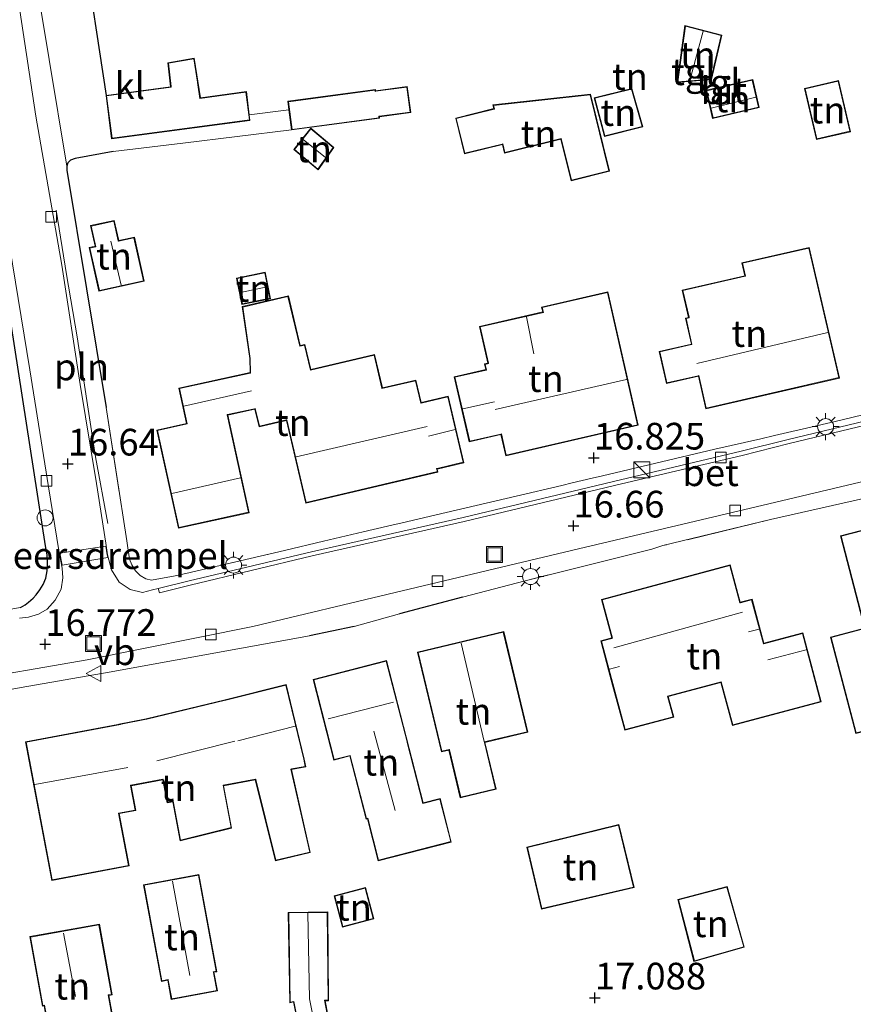
# Model space of a CAD drawing. Units: metres. Extents: x 209997 to 210712, y 387498 to 389771.
# Drawn here: x 210266 to 210344, y 387759 to 387851 of the extents above; entities that cross this region are included whole.
import ezdxf
from ezdxf.enums import TextEntityAlignment as Align

# ---------------------------------------------------------------- set-up
doc = ezdxf.new("R2010")
doc.units = ezdxf.units.M
doc.linetypes.add('IE-TERREINAFSCHEIDING', pattern=[10, 8, -2])
doc.layers.get('0').update_dxf_attribs({"lineweight": 25})
for name, color, linetype, lineweight in [('B-ME-AL-OVERIG-S-B1', 7, 'Continuous', 18), ('B-ME-GW-HOOGTEPUNT-S-B1', 10, 'Continuous', 25), ('B-ME-IE-GRONDWERKLIJN-GROND_INGERICHT-GV-B6', 253, 'Continuous', 18), ('B-ME-IE-INRICHTINGSELEMENT-L-B1', 253, 'Continuous', 18), ('B-ME-IE-INRICHTINGSELEMENT-S-B1', 253, 'Continuous', 18), ('B-ME-IE-MEUBILAIR_WEGMEUBILAIR-LICHTMAST-S-B1', 8, 'Continuous', 18), ('B-ME-IE-TERREINAFSCHEIDING-HAAG-L-B1', 10, 'Continuous', 25), ('B-ME-IE-TERREINAFSCHEIDING-RASTERHEKWERK-L-B1', 8, 'IE-TERREINAFSCHEIDING', 18), ('B-ME-KG-KADASTRAAL-DAKRAND-L-B1', 13, 'Continuous', 18), ('B-ME-KG-KADASTRAAL-NOKLIJN-L-B1', 13, 'Continuous', 18), ('B-ME-OG-BEBOUWING-GV-B6', 173, 'Continuous', 18), ('B-ME-VH-DREMPEL-GV-B6', 8, 'Continuous', 18), ('B-ME-VH-VERH_SOORT-BETON-OVERIG-GV-B6', 8, 'IE-TERREINAFSCHEIDING-NATUURLIJK-HOUTWAL', 18), ('B-ME-VH-VERH_SOORT-BITUMEN-GV-B6', 8, 'IE-TERREINAFSCHEIDING-NATUURLIJK-HOUTWAL', 18), ('B-ME-VH-VERH_SOORT-KLINKERS-GV-B6', 8, 'IE-TERREINAFSCHEIDING-NATUURLIJK-HOUTWAL', 18), ('B-ME-VH-VERH_SOORT-TEGELS-GV-B6', 8, 'Continuous', 18), ('B-ME-VV-KOLK-S-B1', 8, 'Continuous', 18), ('B-ME-VW-MEUBILAIR_WEGMEUBILAIR-VERKEERSBORD-S-B1', 8, 'Continuous', 18)]:
    doc.layers.add(name, color=color, linetype=linetype, lineweight=lineweight)
doc.styles.add('NLCS-ISO', font='NLCS-ISO.TTF')
doc.linetypes.add('IE-TERREINAFSCHEIDING-NATUURLIJK-HOUTWAL', pattern='A,7,-1.5,[67,NLCS.SHX,S=0.75,R=45,X=0,Y=0],-1.5,7,-1.5,[70,NLCS.SHX,S=0.75,R=0,X=0,Y=0],-1.5', length=20)

# ---------------------------------------------------------------- blocks, each defined once
blk = doc.blocks.new('dtb')
blk.add_circle((0, 0), 0.75)
blk = doc.blocks.new('kast')
blk.add_line((-0.75, -0.75), (0.75, 0.75))
blk.add_lwpolyline([(-0.75, 0.75), (0.75, 0.75), (0.75, -0.75), (-0.75, -0.75)], close=True)
blk = doc.blocks.new('put')
for p, q in [((0.75, 0.75), (-0.75, 0.75)), ((-0.75, 0.75), (-0.75, -0.75)), ((0.75, -0.75), (0.75, 0.75)), ((-0.75, -0.75), (0.75, -0.75))]:
    blk.add_line(p, q)
blk.add_lwpolyline([(-0.625, 0.625), (0.625, 0.625), (0.625, -0.625), (-0.625, -0.625)], close=True)
blk = doc.blocks.new('verkeersbord')
for p, q in [((0, 0.75), (-0.75, -0.625)), ((0.75, -0.625), (0, 0.75)), ((-0.75, -0.625), (0.75, -0.625))]:
    blk.add_line(p, q)
blk = doc.blocks.new('hoogtepunt')
for p, q in [((-0.5, 0), (0.5, 0)), ((0, 0.5), (0, -0.5))]:
    blk.add_line(p, q)
blk = doc.blocks.new('kolk')
blk.add_lwpolyline([(-0.5, -0.5), (0.5, -0.5), (0.5, 0.5), (-0.5, 0.5)], close=True)
blk = doc.blocks.new('lantaarnpaal')
for p, q in [((0, 0.75), (0, 1.25)), ((-0.75, 0), (-1.25, 0)), ((-0.884, 0.884), (-0.53, 0.53)), ((0.53, 0.53), (0.884, 0.884)), ((0.75, 0), (1.25, 0)), ((-0.53, -0.53), (-0.884, -0.884)), ((0, -0.75), (0, -1.25)), ((0.53, -0.53), (0.884, -0.884))]:
    blk.add_line(p, q)
blk.add_circle((0, 0), 0.75)

msp = doc.modelspace()

# ---------------------------------------------------------------- linework, layer by layer
at = {"layer": 'B-ME-IE-GRONDWERKLIJN-GROND_INGERICHT-GV-B6'}
for points in [[(210350.931, 387815.571, 16.646), (210343.242, 387813.705, 16.672), (210339.62, 387812.855, 16.73), (210338.638, 387812.625, 16.733), (210337.006, 387812.243, 16.73), (210335.744, 387811.948, 16.711), (210331.443, 387810.961, 16.628), (210325.247, 387809.512, 16.681), (210320.896, 387808.467, 16.732), (210319.953, 387808.246, 16.732), (210318.063, 387807.806, 16.732), (210317.102, 387807.578, 16.743), (210312.823, 387806.575, 16.777), (210306.272, 387805.04, 16.794), (210302.142, 387804.072, 16.804), (210301.183, 387803.847, 16.804), (210299.435, 387803.437, 16.804), (210298.498, 387803.218, 16.851), (210294.767, 387802.343, 16.799), (210291.143, 387801.494, 16.782), (210281.89, 387799.325, 16.793), (210280.896, 387799.092, 16.793), (210278.686, 387798.702, 16.859), (210278.126, 387798.809, 16.842), (210277.596, 387799.136, 16.819), (210277.167, 387799.574, 16.814), (210276.837, 387800.125, 16.826), (210276.616, 387800.682, 16.819), (210276.356, 387802.375, 16.811), (210274.435, 387814.877, 16.75), (210270.745, 387837.114, 16.778), (210270.737, 387837.485, 16.776), (210270.821, 387837.786, 16.776), (210271.094, 387838.036, 16.776), (210271.52, 387838.191, 16.776), (210275.079, 387838.876, 16.767), (210281.604, 387839.642, 16.766), (210291.796, 387840.879, 16.752), (210300.031, 387841.98, 16.752), (210300.012, 387842.124, 16.752), (210302.945, 387842.516, 16.752), (210302.62, 387844.947, 16.752), (210299.657, 387844.551, 16.752), (210299.641, 387844.67, 16.752), (210291.436, 387843.573, 16.806), (210291.542, 387842.777, 16.742), (210287.827, 387842.299, 16.837), (210287.558, 387844.478, 16.909), (210283.25, 387843.884, 16.888), (210282.67, 387847.61, 16.906), (210280.211, 387847.166, 16.897), (210280.459, 387844.925, 16.878), (210274.412, 387844.106, 16.738), (210272.279, 387858.247, 16.69)], [(210328.633, 387850.671, 16.844), (210327.912, 387845.325, 16.844), (210331.105, 387845.593, 16.844), (210332.086, 387849.775, 16.844), (210328.633, 387850.671, 16.844)], [(210321.105, 387840.255, 16.586), (210324.685, 387841.178, 16.731), (210323.669, 387844.761, 16.679), (210320.141, 387843.895, 16.699), (210321.105, 387840.255, 16.586)], [(210335.587, 387842.972, 16.727), (210334.977, 387845.606, 16.727), (210330.612, 387844.595, 16.727), (210331.222, 387841.961, 16.727), (210335.587, 387842.972, 16.727)], [(210343.023, 387845.507, 16.923), (210339.839, 387844.767, 16.923), (210340.953, 387839.976, 16.923), (210344.137, 387840.716, 16.923), (210343.023, 387845.507, 16.923)], [(210319.778, 387844.23, 16.759), (210310.635, 387843.223, 16.848), (210310.742, 387842.884, 16.851), (210307.159, 387841.999, 16.788), (210307.991, 387838.631, 16.74), (210311.539, 387839.507, 16.742), (210311.737, 387838.706, 16.701), (210317.001, 387840.006, 16.62), (210317.961, 387836.118, 16.643), (210321.562, 387837.007, 16.62), (210319.778, 387844.23, 16.759)], [(210294.269, 387837.136, 16.702), (210295.759, 387839.249, 16.702), (210293.58, 387841.048, 16.702), (210291.999, 387839.034, 16.702), (210294.269, 387837.136, 16.702)], [(210263.301, 387836.788, 16.657), (210268.75, 387801.926, 16.715), (210268.888, 387801.069, 16.741), (210268.927, 387800.521, 16.743), (210268.919, 387800.075, 16.747), (210268.888, 387799.566, 16.747), (210268.786, 387798.9, 16.747), (210268.526, 387798.305, 16.747), (210268.215, 387797.785, 16.745), (210267.878, 387797.335, 16.743), (210267.591, 387797.005, 16.8), (210267.157, 387796.624, 16.828), (210266.836, 387796.373, 16.842), (210266.402, 387796.144, 16.856), (210266.224, 387796.111, 16.856)], [(210277.065, 387830.833, 16.876), (210275.613, 387830.51, 16.876), (210275.191, 387832.409, 16.876), (210272.972, 387831.916, 16.876), (210273.402, 387829.977, 16.876), (210272.848, 387829.853, 16.876), (210273.753, 387825.78, 16.876), (210277.979, 387826.719, 16.876), (210277.065, 387830.833, 16.876)], [(210343.091, 387817.636, 16.758), (210340.278, 387829.876, 16.923), (210333.973, 387828.427, 16.933), (210334.251, 387827.216, 16.802), (210328.384, 387825.867, 16.855), (210328.97, 387823.32, 16.818), (210328.671, 387823.251, 16.758), (210329.23, 387820.821, 16.758), (210326.22, 387820.129, 16.758), (210326.911, 387817.119, 16.758), (210329.892, 387817.804, 16.758), (210330.591, 387814.763, 16.722), (210343.091, 387817.636, 16.758)], [(210286.635, 387826.991, 16.837), (210287.143, 387824.521, 16.837), (210289.821, 387825.072, 16.837), (210289.313, 387827.542, 16.837), (210286.635, 387826.991, 16.837)], [(210309.99, 387818.431, 16.83), (210307.027, 387817.745, 16.821), (210308.438, 387811.655, 16.854), (210311.4, 387812.342, 16.817), (210311.865, 387810.336, 16.841), (210324.261, 387813.21, 16.76), (210321.422, 387825.709, 16.76), (210315.209, 387824.269, 16.76), (210315.311, 387823.829, 16.76), (210309.392, 387822.457, 16.807), (210310.186, 387819.033, 16.83), (210309.868, 387818.956, 16.83), (210309.99, 387818.431, 16.83)], [(210281.222, 387816.686, 16.876), (210281.951, 387813.378, 16.876), (210279.171, 387812.765, 16.876), (210281.198, 387803.56, 16.876), (210287.829, 387805.021, 16.876), (210285.816, 387814.162, 16.876), (210288.344, 387814.719, 16.876), (210288.755, 387813.064, 16.876), (210291.3, 387813.664, 16.876), (210293.127, 387805.915, 16.876), (210305.503, 387808.832, 16.876), (210305.436, 387809.114, 16.876), (210307.933, 387809.703, 16.876), (210306.464, 387815.936, 16.876), (210303.922, 387815.337, 16.876), (210303.425, 387817.446, 16.876), (210300.296, 387816.709, 16.876), (210299.559, 387819.838, 16.876), (210293.589, 387818.431, 16.876), (210293.032, 387820.792, 16.876), (210292.587, 387820.687, 16.876), (210291.491, 387825.338, 16.876), (210287.158, 387824.325, 16.876), (210287.866, 387819.453, 16.876), (210287.9, 387818.157, 16.876), (210281.222, 387816.686, 16.876)], [(210150.946, 387767.975, 16.293), (210176.395, 387772.176, 16.603), (210193.813, 387775.241, 16.682), (210213.159, 387778.925, 16.777), (210222.889, 387780.629, 16.886), (210234.813, 387782.952, 16.881), (210242.963, 387784.363, 16.839), (210259.254, 387787.336, 16.889), (210266.472, 387788.644, 16.886), (210274.719, 387790.082, 16.898), (210293.464, 387793.496, 16.864), (210297.651, 387794.362, 16.858), (210301.888, 387795.55, 16.838), (210307.802, 387797.099, 16.824), (210313.675, 387798.643, 16.788), (210325.545, 387801.615, 16.718), (210326.568, 387801.932, 16.704), (210336.634, 387804.369, 16.646), (210352.814, 387808.052, 16.612), (210354.67, 387808.278, 16.629), (210358.247, 387808.664, 16.614), (210361.8, 387808.247, 16.595)], [(210353.088, 387805.428, 16.691), (210343.208, 387802.855, 16.56), (210345.461, 387794.206, 16.506), (210342.267, 387793.374, 16.473), (210344.624, 387784.326, 16.595), (210348.88, 387785.434, 16.678), (210347.449, 387790.928, 16.733), (210354.685, 387792.813, 16.766), (210353.699, 387796.6, 16.76), (210355.28, 387797.012, 16.758), (210353.088, 387805.428, 16.691)], [(210341.395, 387787.303, 16.669), (210339.662, 387793.772, 16.749), (210336.019, 387792.796, 16.746), (210334.912, 387796.927, 16.746), (210333.81, 387796.633, 16.63), (210332.873, 387800.128, 16.63), (210320.815, 387796.898, 16.746), (210321.78, 387793.296, 16.746), (210320.742, 387793.018, 16.743), (210321.477, 387790.273, 16.651), (210321.859, 387788.848, 16.906), (210322.989, 387784.631, 16.883), (210327.587, 387785.863, 16.815), (210327.072, 387787.785, 16.852), (210331.992, 387789.104, 16.825), (210333.072, 387785.073, 16.867), (210341.395, 387787.303, 16.669)], [(210311.655, 387793.881, 16.893), (210303.583, 387791.946, 16.986), (210305.821, 387782.612, 17.022), (210306.521, 387782.78, 17.057), (210307.59, 387778.318, 17.124), (210310.946, 387779.122, 17.002), (210309.896, 387783.502, 16.989), (210313.912, 387784.465, 16.917), (210311.655, 387793.881, 16.893)], [(210306.752, 387774.167, 17.099), (210305.701, 387778.242, 17.099), (210304.126, 387777.836, 17.099), (210300.685, 387791.174, 16.972), (210293.809, 387789.4, 16.966), (210295.758, 387781.845, 17.133), (210297.238, 387782.227, 17.099), (210298.767, 387776.3, 17.099), (210298.892, 387776.332, 17.099), (210299.906, 387772.401, 17.146), (210306.752, 387774.167, 17.099)], [(210276.565, 387771.939, 17.22), (210275.641, 387776.829, 17.172), (210277.191, 387777.122, 17.172), (210276.755, 387779.432, 17.172), (210279.733, 387779.995, 17.172), (210280.142, 387777.832, 17.186), (210280.666, 387777.931, 17.186), (210281.356, 387774.282, 17.209), (210286.178, 387775.477, 17.225), (210285.428, 387779.443, 17.22), (210288.389, 387780.003, 17.22), (210290.275, 387772.41, 17.22), (210293.547, 387773.188, 17.22), (210291.789, 387780.96, 17.22), (210293.115, 387781.21, 17.22), (210292.98, 387781.924, 17.22), (210291.283, 387788.927, 16.992), (210285.586, 387787.501, 16.963), (210278.184, 387785.72, 17.059), (210275.616, 387785.211, 16.976), (210275.517, 387785.192, 17.104), (210266.884, 387783.56, 17.03), (210269.339, 387770.573, 17.22), (210276.565, 387771.939, 17.22)], [(210323.883, 387769.915, 16.79), (210322.448, 387775.815, 16.79), (210313.826, 387773.687, 16.97), (210315.203, 387767.863, 16.97), (210323.883, 387769.915, 16.79)], [(210283.1, 387771.13, 17.217), (210277.921, 387770.168, 17.217), (210279.603, 387761.109, 17.217), (210280.192, 387761.219, 17.217), (210280.526, 387759.416, 17.217), (210284.839, 387760.217, 17.217), (210284.515, 387761.96, 17.217), (210284.793, 387762.012, 17.217), (210283.1, 387771.13, 17.217)], [(210295.776, 387769.132, 17.198), (210296.547, 387766.198, 17.198), (210299.491, 387766.972, 17.198), (210298.72, 387769.906, 17.198), (210295.776, 387769.132, 17.198)], [(210327.958, 387768.786, 16.787), (210329.479, 387762.982, 16.831), (210334.192, 387764.32, 16.787), (210332.594, 387770.004, 16.787), (210327.958, 387768.786, 16.787)], [(210291.613, 387759.11, 17.359), (210291.962, 387759.179, 17.257), (210292.986, 387753.953, 17.299), (210293.335, 387754.035, 17.257), (210293.498, 387753.34, 17.257), (210282.257, 387750.859, 17.405), (210282.162, 387751.258, 17.405), (210278.016, 387750.404, 17.381), (210278.564, 387747.358, 17.353), (210282.679, 387748.138, 17.257), (210294.388, 387750.899, 17.257), (210294.716, 387749.509, 17.257), (210296.631, 387749.961, 17.257), (210296.286, 387751.425, 17.257), (210296.446, 387751.473, 17.257), (210295.866, 387754.467, 17.257), (210294.936, 387759.298, 17.257), (210295.264, 387759.301, 17.257), (210295.185, 387767.611, 17.257), (210291.484, 387767.576, 17.257), (210291.613, 387759.11, 17.359)], [(210273.794, 387766.477, 17.271), (210267.278, 387765.301, 17.244), (210268.453, 387758.788, 17.076), (210268.618, 387758.817, 17.076), (210269.411, 387754.426, 17.127), (210272.066, 387754.905, 17.336), (210271.695, 387756.962, 17.271), (210275.068, 387757.57, 17.271), (210274.666, 387759.797, 17.271), (210274.989, 387759.855, 17.271), (210273.794, 387766.477, 17.271)]]:
    msp.add_polyline3d(points, dxfattribs=at)
at = {"layer": 'B-ME-IE-INRICHTINGSELEMENT-L-B1'}
msp.add_polyline3d([(210269.755, 387833.356, 16.704), (210270.704, 387827.338, 16.707), (210271.717, 387821.512, 16.714), (210272.613, 387815.548, 16.694), (210273.416, 387810.256, 16.667), (210274.571, 387804.005, 16.741)], dxfattribs=at)
at = {"layer": 'B-ME-IE-TERREINAFSCHEIDING-HAAG-L-B1'}
for p, q in [((210307.802, 387797.099, 16.824), (210301.888, 387795.55, 16.838)), ((210297.651, 387794.362, 16.858), (210293.464, 387793.496, 16.864))]:
    msp.add_line(p, q, dxfattribs=at)
for points in [[(210273.897, 387858.876, 16.72), (210272.213, 387858.687, 16.738), (210272.279, 387858.247, 16.69), (210274.412, 387844.106, 16.738)], [(210275.079, 387838.876, 16.767), (210271.52, 387838.191, 16.776), (210271.094, 387838.036, 16.776), (210270.821, 387837.786, 16.776), (210270.737, 387837.485, 16.776), (210270.745, 387837.114, 16.778), (210274.435, 387814.877, 16.75)], [(210268.888, 387801.069, 16.741), (210268.75, 387801.926, 16.715), (210263.301, 387836.788, 16.657)], [(210266.402, 387796.144, 16.856), (210266.836, 387796.373, 16.842), (210267.157, 387796.624, 16.828), (210267.591, 387797.005, 16.8), (210267.878, 387797.335, 16.743), (210268.215, 387797.785, 16.745), (210268.526, 387798.305, 16.747), (210268.786, 387798.9, 16.747), (210268.888, 387799.566, 16.747), (210268.919, 387800.075, 16.747), (210268.927, 387800.521, 16.743), (210268.888, 387801.069, 16.741)]]:
    msp.add_polyline3d(points, dxfattribs=at)
at = {"layer": 'B-ME-IE-TERREINAFSCHEIDING-RASTERHEKWERK-L-B1'}
for p, q in [((210339.62, 387812.855, 16.73), (210343.242, 387813.705, 16.672)), ((210337.006, 387812.243, 16.73), (210338.638, 387812.625, 16.733)), ((210331.443, 387810.961, 16.628), (210335.744, 387811.948, 16.711)), ((210320.896, 387808.467, 16.732), (210325.247, 387809.512, 16.681)), ((210318.063, 387807.806, 16.732), (210319.953, 387808.246, 16.732)), ((210312.823, 387806.575, 16.777), (210317.102, 387807.578, 16.743)), ((210302.142, 387804.072, 16.804), (210306.272, 387805.04, 16.794)), ((210336.634, 387804.369, 16.646), (210326.568, 387801.932, 16.704)), ((210301.183, 387803.847, 16.804), (210299.435, 387803.437, 16.804)), ((210294.767, 387802.343, 16.799), (210298.498, 387803.218, 16.851)), ((210291.143, 387801.494, 16.782), (210281.89, 387799.325, 16.793)), ((210325.545, 387801.615, 16.718), (210313.675, 387798.643, 16.788))]:
    msp.add_line(p, q, dxfattribs=at)
for points in [[(210274.435, 387814.877, 16.75), (210276.356, 387802.375, 16.811), (210276.616, 387800.682, 16.819), (210276.837, 387800.125, 16.826), (210277.167, 387799.574, 16.814), (210277.596, 387799.136, 16.819), (210278.126, 387798.809, 16.842), (210278.686, 387798.702, 16.859), (210280.896, 387799.092, 16.793)], [(210256.549, 387794.357, 16.858), (210259.063, 387794.787, 16.846), (210266.224, 387796.111, 16.856), (210266.402, 387796.144, 16.856)]]:
    msp.add_polyline3d(points, dxfattribs=at)
at = {"layer": 'B-ME-KG-KADASTRAAL-DAKRAND-L-B1'}
for points in [[(210331.065, 387845.64, 18.605), (210332.026, 387849.739, 18.595), (210328.675, 387850.609, 18.603), (210327.97, 387845.38, 18.603), (210331.065, 387845.64, 18.605)], [(210287.836, 387841.815, 19.403), (210274.983, 387840.102, 19.279), (210274.468, 387844.063, 19.263), (210280.518, 387844.888, 19.132), (210280.512, 387844.938, 18.693), (210280.266, 387847.125, 18.693), (210282.628, 387847.552, 18.699), (210282.965, 387845.366, 18.699), (210282.973, 387845.317, 19.098), (210283.006, 387845.106, 19.266), (210283.208, 387843.828, 19.324), (210287.514, 387844.421, 19.357), (210287.836, 387841.815, 19.403)], [(210291.493, 387843.53, 19.463), (210299.598, 387844.614, 19.453), (210299.614, 387844.495, 19.443), (210299.664, 387844.502, 18.654), (210302.577, 387844.891, 18.654), (210302.889, 387842.559, 18.681), (210300.006, 387842.174, 18.681), (210299.956, 387842.167, 19.46), (210299.975, 387842.023, 19.463), (210291.839, 387840.935, 19.45), (210291.493, 387843.53, 19.463)], [(210335.527, 387843.01, 18.911), (210331.259, 387842.021, 19.039), (210330.672, 387844.558, 18.985), (210334.94, 387845.546, 18.965), (210335.527, 387843.01, 18.911)], [(210342.985, 387845.447, 19.292), (210344.077, 387840.753, 19.312), (210340.99, 387840.036, 19.312), (210339.899, 387844.73, 19.312), (210342.985, 387845.447, 19.292)], [(210319.74, 387844.175, 19.602), (210321.501, 387837.044, 19.639), (210317.998, 387836.179, 19.656), (210317.038, 387840.067, 19.629), (210311.774, 387838.767, 19.646), (210311.576, 387839.568, 19.676), (210311.527, 387839.556, 18.611), (210308.028, 387838.692, 18.611), (210307.22, 387841.962, 18.426), (210310.757, 387842.836, 18.426), (210310.806, 387842.848, 19.673), (210310.701, 387843.18, 19.689), (210319.74, 387844.175, 19.602)], [(210323.634, 387844.7, 18.573), (210320.203, 387843.858, 18.323), (210321.141, 387840.316, 18.241), (210324.623, 387841.214, 18.345), (210323.634, 387844.7, 18.573)], [(210294.259, 387837.209, 18.896), (210295.692, 387839.239, 18.888), (210293.588, 387840.977, 18.89), (210292.068, 387839.042, 18.896), (210294.259, 387837.209, 18.896)], [(210277.027, 387830.773, 18.657), (210277.919, 387826.757, 18.67), (210273.791, 387825.84, 18.657), (210272.908, 387829.815, 18.667), (210273.462, 387829.939, 18.593), (210273.032, 387831.878, 18.606), (210275.153, 387832.349, 18.609), (210275.564, 387830.499, 18.609), (210275.575, 387830.45, 19.236), (210277.027, 387830.773, 18.657)], [(210343.031, 387817.674, 20.5), (210330.629, 387814.823, 20.625), (210329.93, 387817.864, 23.387), (210329.881, 387817.853, 19.092), (210326.949, 387817.179, 19.092), (210326.28, 387820.091, 20.18), (210329.241, 387820.772, 20.18), (210329.29, 387820.783, 21.925), (210328.731, 387823.214, 20.45), (210329.03, 387823.283, 20.436), (210329.019, 387823.332, 19.835), (210328.444, 387825.829, 18.977), (210334.262, 387827.167, 18.977), (210334.311, 387827.178, 19.826), (210334.033, 387828.389, 19.439), (210340.24, 387829.816, 19.419), (210343.031, 387817.674, 20.5)], [(210286.694, 387826.952, 18.696), (210289.274, 387827.483, 18.723), (210289.762, 387825.111, 18.723), (210287.182, 387824.58, 18.723), (210286.694, 387826.952, 18.696)], [(210310.05, 387818.394, 20.484), (210309.928, 387818.919, 20.484), (210310.246, 387818.996, 20.488), (210310.235, 387819.045, 19.401), (210309.452, 387822.42, 19.401), (210315.371, 387823.792, 19.435), (210315.269, 387824.232, 19.28), (210321.385, 387825.649, 19.377), (210324.201, 387813.248, 20.479), (210311.902, 387810.396, 20.499), (210311.437, 387812.402, 22.241), (210311.388, 387812.391, 19.233), (210308.475, 387811.715, 19.233), (210307.087, 387817.708, 19.249), (210310.001, 387818.383, 19.249), (210310.05, 387818.394, 20.484)], [(210281.282, 387816.648, 18.85), (210287.902, 387818.106, 18.85), (210287.951, 387818.117, 19.905), (210287.916, 387819.457, 19.905), (210287.214, 387824.287, 19.905), (210291.454, 387825.278, 19.905), (210292.55, 387820.627, 19.905), (210292.995, 387820.732, 19.905), (210293.552, 387818.371, 19.905), (210299.522, 387819.778, 19.726), (210300.248, 387816.698, 19.726), (210300.259, 387816.649, 20.41), (210303.388, 387817.386, 20.457), (210303.885, 387815.277, 22.139), (210303.934, 387815.288, 19.241), (210306.427, 387815.876, 19.241), (210307.873, 387809.74, 19.278), (210305.425, 387809.162, 19.278), (210305.376, 387809.151, 20.471), (210305.443, 387808.869, 20.471), (210293.164, 387805.975, 20.548), (210291.337, 387813.724, 20.653), (210291.288, 387813.713, 19.861), (210288.792, 387813.124, 19.861), (210288.381, 387814.778, 19.883), (210288.332, 387814.767, 18.682), (210285.805, 387814.211, 18.682), (210285.756, 387814.2, 19.494), (210287.769, 387805.059, 20.545), (210281.236, 387803.62, 20.559), (210279.231, 387812.727, 19.383), (210282.011, 387813.34, 19.373), (210281.282, 387816.648, 18.85)], [(210353.052, 387805.367, 21.787), (210355.219, 387797.048, 21.789), (210353.638, 387796.636, 22.649), (210354.624, 387792.849, 22.417), (210347.388, 387790.964, 24.035), (210347.401, 387790.916, 19.293), (210348.819, 387785.47, 19.293), (210344.66, 387784.387, 19.293), (210342.328, 387793.338, 19.293), (210345.473, 387794.158, 19.293), (210345.522, 387794.17, 22.306), (210343.269, 387802.819, 22.321), (210353.052, 387805.367, 21.787)], [(210341.334, 387787.338, 19.535), (210333.107, 387785.134, 19.535), (210332.027, 387789.165, 20.731), (210327.011, 387787.821, 20.659), (210327.526, 387785.899, 19.789), (210323.024, 387784.693, 19.789), (210320.803, 387792.983, 20.263), (210321.793, 387793.248, 20.263), (210321.841, 387793.261, 24.334), (210320.876, 387796.862, 21), (210332.838, 387800.067, 21), (210333.774, 387796.571, 24.329), (210333.822, 387796.584, 21.066), (210334.877, 387796.866, 21.066), (210335.984, 387792.735, 21.871), (210336.032, 387792.748, 19.583), (210339.626, 387793.711, 19.583), (210341.334, 387787.338, 19.535)], [(210311.618, 387793.821, 22.139), (210313.852, 387784.502, 22.139), (210309.836, 387783.539, 26.12), (210309.848, 387783.491, 19.701), (210310.886, 387779.159, 19.701), (210307.627, 387778.378, 19.701), (210306.569, 387782.792, 19.701), (210306.558, 387782.84, 22.821), (210305.858, 387782.672, 22.013), (210303.644, 387791.909, 22.018), (210311.618, 387793.821, 22.139)], [(210306.691, 387774.203, 19.538), (210299.942, 387772.462, 19.538), (210298.928, 387776.393, 20.184), (210298.803, 387776.361, 20.136), (210297.286, 387782.239, 20.136), (210297.274, 387782.288, 20.889), (210295.794, 387781.906, 20.889), (210293.87, 387789.364, 20.885), (210300.649, 387791.113, 20.885), (210302.603, 387783.539, 20.899), (210302.615, 387783.491, 20.283), (210304.09, 387777.775, 20.283), (210305.665, 387778.181, 20.283), (210306.691, 387774.203, 19.538)], [(210276.507, 387771.979, 19.598), (210269.379, 387770.631, 19.598), (210266.942, 387783.52, 20.982), (210275.78, 387785.191, 20.982), (210275.83, 387785.196, 20.172), (210278.193, 387785.673, 20.172), (210278.242, 387785.683, 22.768), (210285.598, 387787.453, 22.771), (210285.647, 387787.465, 20.767), (210291.247, 387788.866, 20.767), (210292.931, 387781.914, 20.767), (210293.057, 387781.25, 20.799), (210291.778, 387781.009, 20.799), (210291.725, 387780.997, 20.217), (210293.487, 387773.226, 20.217), (210290.312, 387772.47, 20.22), (210288.438, 387780.012, 20.22), (210288.426, 387780.061, 22.734), (210285.37, 387779.483, 22.798), (210286.12, 387775.514, 22.851), (210281.396, 387774.343, 22.853), (210280.706, 387777.99, 22.787), (210280.182, 387777.89, 22.787), (210279.773, 387780.053, 24.398), (210279.724, 387780.044, 20.17), (210276.745, 387779.481, 20.17), (210276.696, 387779.472, 22.962), (210277.133, 387777.162, 21.028), (210275.582, 387776.869, 21.03), (210276.507, 387771.979, 19.598)], [(210323.823, 387769.952, 19.635), (210315.24, 387767.923, 19.635), (210313.886, 387773.65, 19.635), (210322.411, 387775.754, 19.635), (210323.823, 387769.952, 19.635)], [(210283.06, 387771.072, 19.917), (210284.735, 387762.052, 19.917), (210284.457, 387762, 20.023), (210284.466, 387761.951, 19.452), (210284.78, 387760.257, 19.452), (210280.566, 387759.474, 19.621), (210280.241, 387761.228, 19.621), (210280.232, 387761.277, 20.129), (210279.643, 387761.168, 19.849), (210277.979, 387770.128, 19.851), (210283.06, 387771.072, 19.917)], [(210295.837, 387769.096, 19.131), (210298.684, 387769.845, 19.131), (210299.43, 387767.008, 19.131), (210296.583, 387766.259, 19.131), (210295.837, 387769.096, 19.131)], [(210329.515, 387763.044, 19.183), (210334.131, 387764.354, 18.881), (210332.56, 387769.943, 18.887), (210328.019, 387768.75, 19.195), (210329.515, 387763.044, 19.183)], [(210291.662, 387759.17, 19.373), (210291.535, 387767.527, 19.371), (210295.136, 387767.56, 19.367), (210295.213, 387759.35, 19.367), (210294.875, 387759.348, 19.796), (210295.817, 387754.457, 19.8), (210296.389, 387751.508, 19.177), (210296.226, 387751.46, 19.248), (210296.571, 387749.998, 19.151), (210294.753, 387749.569, 19.189), (210294.436, 387750.91, 19.189), (210294.425, 387750.959, 19.731), (210282.619, 387748.175, 19.644), (210278.605, 387747.417, 19.612), (210278.074, 387750.365, 19.25), (210282.124, 387751.199, 19.25), (210282.219, 387750.799, 19.371), (210293.51, 387753.291, 19.371), (210293.559, 387753.302, 19.763), (210293.372, 387754.095, 19.763), (210293.025, 387754.013, 19.427), (210292.002, 387759.237, 19.489), (210291.662, 387759.17, 19.373)], [(210273.754, 387766.419, 20.022), (210274.931, 387759.895, 20.024), (210274.608, 387759.837, 20.165), (210275.01, 387757.611, 19.559), (210271.637, 387757.002, 19.559), (210272.008, 387754.945, 19.112), (210269.451, 387754.484, 19.112), (210268.659, 387758.875, 20.258), (210268.493, 387758.846, 20.043), (210267.336, 387765.261, 20.043), (210273.754, 387766.419, 20.022)]]:
    msp.add_polyline3d(points, dxfattribs=at)
at = {"layer": 'B-ME-KG-KADASTRAAL-NOKLIJN-L-B1'}
for p, q in [((210330.322, 387850.13, 19.266), (210329.101, 387845.525, 19.284)), ((210335.259, 387843.942, 19.514), (210331.1, 387842.932, 19.587)), ((210292.877, 387839.992, 19.22), (210294.976, 387838.311, 19.218)), ((210274.876, 387830.459, 19.556), (210275.816, 387826.341, 19.534)), ((210289.49, 387826.183, 19.442), (210287.012, 387825.653, 19.452)), ((210313.781, 387823.372, 20.267), (210314.477, 387819.919, 20.27)), ((210342.005, 387821.913, 24.071), (210329.755, 387818.992, 24.112)), ((210310.849, 387814.687, 24.152), (210323.171, 387817.49, 24.138)), ((210288.043, 387816.425, 19.87), (210281.699, 387814.987, 19.882)), ((210310.805, 387815.408, 20.951), (210307.823, 387814.751, 20.954)), ((210292.207, 387810.252, 24.142), (210304.484, 387813.088, 24.047)), ((210307.099, 387812.805, 20.926), (210304.613, 387812.187, 20.994)), ((210287.004, 387808.298, 24.345), (210280.583, 387806.821, 24.37)), ((210321.978, 387792.365, 25.427), (210334.019, 387795.703, 25.427)), ((210335.567, 387794.1, 23.551), (210334.573, 387793.857, 23.613)), ((210307.665, 387792.809, 26.142), (210309.825, 387783.588, 26.12)), ((210336.38, 387791.238, 21.159), (210339.989, 387792.163, 21.159)), ((210322.487, 387790.606, 23.518), (210321.554, 387790.374, 23.518)), ((210301.35, 387787.268, 23.686), (210295.222, 387785.707, 23.764)), ((210286.768, 387783.66, 24.519), (210292.128, 387785.017, 24.519)), ((210301.502, 387777.115, 22.052), (210299.48, 387784.543, 22.056)), ((210279.164, 387781.784, 25.851), (210286.488, 387783.601, 25.853)), ((210267.744, 387779.547, 24.428), (210276.45, 387781.139, 24.426)), ((210280.625, 387770.5, 22.158), (210282.256, 387761.657, 22.154)), ((210271.567, 387759.684, 22.368), (210270.419, 387765.625, 22.368))]:
    msp.add_line(p, q, dxfattribs=at)
msp.add_polyline3d([(210294.472, 387754.452, 20.658), (210293.477, 387759.481, 20.658), (210293.315, 387767.493, 20.656)], dxfattribs=at)
at = {"layer": 'B-ME-OG-BEBOUWING-GV-B6'}
for points in [[(210331.105, 387845.593, 16.844), (210327.912, 387845.325, 16.844), (210328.633, 387850.671, 16.844), (210332.086, 387849.775, 16.844), (210331.105, 387845.593, 16.844)], [(210287.827, 387842.299, 16.837), (210287.892, 387841.772, 16.842), (210274.94, 387840.045, 16.767), (210274.412, 387844.106, 16.738), (210280.459, 387844.925, 16.878), (210280.211, 387847.166, 16.897), (210282.67, 387847.61, 16.906), (210283.25, 387843.884, 16.888), (210287.558, 387844.478, 16.909), (210287.827, 387842.299, 16.837)], [(210291.796, 387840.879, 16.752), (210291.542, 387842.777, 16.742), (210291.436, 387843.573, 16.806), (210299.641, 387844.67, 16.752), (210299.657, 387844.551, 16.752), (210302.62, 387844.947, 16.752), (210302.945, 387842.516, 16.752), (210300.012, 387842.124, 16.752), (210300.031, 387841.98, 16.752), (210291.796, 387840.879, 16.752)], [(210321.105, 387840.255, 16.586), (210320.141, 387843.895, 16.699), (210323.669, 387844.761, 16.679), (210324.685, 387841.178, 16.731), (210321.105, 387840.255, 16.586)], [(210335.587, 387842.972, 16.727), (210331.222, 387841.961, 16.727), (210330.612, 387844.595, 16.727), (210334.977, 387845.606, 16.727), (210335.587, 387842.972, 16.727)], [(210343.023, 387845.507, 16.923), (210344.137, 387840.716, 16.923), (210340.953, 387839.976, 16.923), (210339.839, 387844.767, 16.923), (210343.023, 387845.507, 16.923)], [(210319.778, 387844.23, 16.759), (210321.562, 387837.007, 16.62), (210317.961, 387836.118, 16.643), (210317.001, 387840.006, 16.62), (210311.737, 387838.706, 16.701), (210311.539, 387839.507, 16.742), (210307.991, 387838.631, 16.74), (210307.159, 387841.999, 16.788), (210310.742, 387842.884, 16.851), (210310.635, 387843.223, 16.848), (210319.778, 387844.23, 16.759)], [(210295.759, 387839.249, 16.702), (210294.269, 387837.136, 16.702), (210291.999, 387839.034, 16.702), (210293.58, 387841.048, 16.702), (210295.759, 387839.249, 16.702)], [(210277.065, 387830.833, 16.876), (210277.979, 387826.719, 16.876), (210273.753, 387825.78, 16.876), (210272.848, 387829.853, 16.876), (210273.402, 387829.977, 16.876), (210272.972, 387831.916, 16.876), (210275.191, 387832.409, 16.876), (210275.613, 387830.51, 16.876), (210277.065, 387830.833, 16.876)], [(210343.091, 387817.636, 16.758), (210330.591, 387814.763, 16.722), (210329.892, 387817.804, 16.758), (210326.911, 387817.119, 16.758), (210326.22, 387820.129, 16.758), (210329.23, 387820.821, 16.758), (210328.671, 387823.251, 16.758), (210328.97, 387823.32, 16.818), (210328.384, 387825.867, 16.855), (210334.251, 387827.216, 16.802), (210333.973, 387828.427, 16.933), (210340.278, 387829.876, 16.923), (210343.091, 387817.636, 16.758)], [(210286.635, 387826.991, 16.837), (210289.313, 387827.542, 16.837), (210289.821, 387825.072, 16.837), (210287.143, 387824.521, 16.837), (210286.635, 387826.991, 16.837)], [(210309.99, 387818.431, 16.83), (210309.868, 387818.956, 16.83), (210310.186, 387819.033, 16.83), (210309.392, 387822.457, 16.807), (210315.311, 387823.829, 16.76), (210315.209, 387824.269, 16.76), (210321.422, 387825.709, 16.76), (210324.261, 387813.21, 16.76), (210311.865, 387810.336, 16.841), (210311.4, 387812.342, 16.817), (210308.438, 387811.655, 16.854), (210307.027, 387817.745, 16.821), (210309.99, 387818.431, 16.83)], [(210281.222, 387816.686, 16.876), (210287.9, 387818.157, 16.876), (210287.866, 387819.453, 16.876), (210287.158, 387824.325, 16.876), (210291.491, 387825.338, 16.876), (210292.587, 387820.687, 16.876), (210293.032, 387820.792, 16.876), (210293.589, 387818.431, 16.876), (210299.559, 387819.838, 16.876), (210300.296, 387816.709, 16.876), (210303.425, 387817.446, 16.876), (210303.922, 387815.337, 16.876), (210306.464, 387815.936, 16.876), (210307.933, 387809.703, 16.876), (210305.436, 387809.114, 16.876), (210305.503, 387808.832, 16.876), (210293.127, 387805.915, 16.876), (210291.3, 387813.664, 16.876), (210288.755, 387813.064, 16.876), (210288.344, 387814.719, 16.876), (210285.816, 387814.162, 16.876), (210287.829, 387805.021, 16.876), (210281.198, 387803.56, 16.876), (210279.171, 387812.765, 16.876), (210281.951, 387813.378, 16.876), (210281.222, 387816.686, 16.876)], [(210353.088, 387805.428, 16.691), (210355.28, 387797.012, 16.758), (210353.699, 387796.6, 16.76), (210354.685, 387792.813, 16.766), (210347.449, 387790.928, 16.733), (210348.88, 387785.434, 16.678), (210344.624, 387784.326, 16.595), (210342.267, 387793.374, 16.473), (210345.461, 387794.206, 16.506), (210343.208, 387802.855, 16.56), (210353.088, 387805.428, 16.691)], [(210341.395, 387787.303, 16.669), (210333.072, 387785.073, 16.867), (210331.992, 387789.104, 16.825), (210327.072, 387787.785, 16.852), (210327.587, 387785.863, 16.815), (210322.989, 387784.631, 16.883), (210321.859, 387788.848, 16.906), (210321.477, 387790.273, 16.651), (210320.742, 387793.018, 16.743), (210321.78, 387793.296, 16.746), (210320.815, 387796.898, 16.746), (210332.873, 387800.128, 16.63), (210333.81, 387796.633, 16.63), (210334.912, 387796.927, 16.746), (210336.019, 387792.796, 16.746), (210339.662, 387793.772, 16.749), (210341.395, 387787.303, 16.669)], [(210311.655, 387793.881, 16.893), (210313.912, 387784.465, 16.917), (210309.896, 387783.502, 16.989), (210310.946, 387779.122, 17.002), (210307.59, 387778.318, 17.124), (210306.521, 387782.78, 17.057), (210305.821, 387782.612, 17.022), (210303.583, 387791.946, 16.986), (210311.655, 387793.881, 16.893)], [(210306.752, 387774.167, 17.099), (210299.906, 387772.401, 17.146), (210298.892, 387776.332, 17.099), (210298.767, 387776.3, 17.099), (210297.238, 387782.227, 17.099), (210295.758, 387781.845, 17.133), (210293.809, 387789.4, 16.966), (210300.685, 387791.174, 16.972), (210304.126, 387777.836, 17.099), (210305.701, 387778.242, 17.099), (210306.752, 387774.167, 17.099)], [(210276.565, 387771.939, 17.22), (210269.339, 387770.573, 17.22), (210266.884, 387783.56, 17.03), (210275.517, 387785.192, 17.104), (210275.616, 387785.211, 16.976), (210278.184, 387785.72, 17.059), (210285.586, 387787.501, 16.963), (210291.283, 387788.927, 16.992), (210292.98, 387781.924, 17.22), (210293.115, 387781.21, 17.22), (210291.789, 387780.96, 17.22), (210293.547, 387773.188, 17.22), (210290.275, 387772.41, 17.22), (210288.389, 387780.003, 17.22), (210285.428, 387779.443, 17.22), (210286.178, 387775.477, 17.225), (210281.356, 387774.282, 17.209), (210280.666, 387777.931, 17.186), (210280.142, 387777.832, 17.186), (210279.733, 387779.995, 17.172), (210276.755, 387779.432, 17.172), (210277.191, 387777.122, 17.172), (210275.641, 387776.829, 17.172), (210276.565, 387771.939, 17.22)], [(210323.883, 387769.915, 16.79), (210315.203, 387767.863, 16.97), (210313.826, 387773.687, 16.97), (210322.448, 387775.815, 16.79), (210323.883, 387769.915, 16.79)], [(210283.1, 387771.13, 17.217), (210284.793, 387762.012, 17.217), (210284.515, 387761.96, 17.217), (210284.839, 387760.217, 17.217), (210280.526, 387759.416, 17.217), (210280.192, 387761.219, 17.217), (210279.603, 387761.109, 17.217), (210277.921, 387770.168, 17.217), (210283.1, 387771.13, 17.217)], [(210295.776, 387769.132, 17.198), (210298.72, 387769.906, 17.198), (210299.491, 387766.972, 17.198), (210296.547, 387766.198, 17.198), (210295.776, 387769.132, 17.198)], [(210334.192, 387764.32, 16.787), (210329.479, 387762.982, 16.831), (210327.958, 387768.786, 16.787), (210332.594, 387770.004, 16.787), (210334.192, 387764.32, 16.787)], [(210291.613, 387759.11, 17.359), (210291.484, 387767.576, 17.257), (210295.185, 387767.611, 17.257), (210295.264, 387759.301, 17.257), (210294.936, 387759.298, 17.257), (210295.866, 387754.467, 17.257), (210296.446, 387751.473, 17.257), (210296.286, 387751.425, 17.257), (210296.631, 387749.961, 17.257), (210294.716, 387749.509, 17.257), (210294.388, 387750.899, 17.257), (210282.679, 387748.138, 17.257), (210278.564, 387747.358, 17.353), (210278.016, 387750.404, 17.381), (210282.162, 387751.258, 17.405), (210282.257, 387750.859, 17.405), (210293.498, 387753.34, 17.257), (210293.335, 387754.035, 17.257), (210292.986, 387753.953, 17.299), (210291.962, 387759.179, 17.257), (210291.613, 387759.11, 17.359)], [(210273.794, 387766.477, 17.271), (210274.989, 387759.855, 17.271), (210274.666, 387759.797, 17.271), (210275.068, 387757.57, 17.271), (210271.695, 387756.962, 17.271), (210272.066, 387754.905, 17.336), (210269.411, 387754.426, 17.127), (210268.618, 387758.817, 17.076), (210268.453, 387758.788, 17.076), (210267.278, 387765.301, 17.244), (210273.794, 387766.477, 17.271)]]:
    msp.add_polyline3d(points, dxfattribs=at)
at = {"layer": 'B-ME-VH-DREMPEL-GV-B6'}
msp.add_polyline3d([(210274.572, 387800.82, 16.841), (210270.301, 387800.094, 16.772), (210270.085, 387801.228, 16.738), (210274.383, 387801.882, 16.808), (210274.508, 387801.062, 16.828), (210274.572, 387800.82, 16.841)], dxfattribs=at)
at = {"layer": 'B-ME-VH-VERH_SOORT-BETON-OVERIG-GV-B6'}
msp.add_polyline3d([(210348.926, 387814.025, 16.616), (210338.4, 387811.503, 16.636), (210333.98, 387810.381, 16.542), (210322.7, 387807.726, 16.623), (210307.966, 387804.186, 16.693), (210293.734, 387800.973, 16.764), (210282.286, 387798.234, 16.744), (210279.408, 387797.527, 16.823), (210279.3, 387797.913, 16.819), (210282.192, 387798.623, 16.744), (210293.643, 387801.363, 16.764), (210307.875, 387804.576, 16.693), (210322.607, 387808.115, 16.623), (210333.888, 387810.77, 16.542), (210338.307, 387811.892, 16.636), (210348.833, 387814.414, 16.616)], dxfattribs=at)
at = {"layer": 'B-ME-VH-VERH_SOORT-BITUMEN-GV-B6'}
for points in [[(210266.352, 387852.067, 16.63), (210267.849, 387842.172, 16.643), (210270.267, 387828.21, 16.69), (210272, 387817.03, 16.707), (210273.532, 387807.761, 16.666), (210274.389, 387802.17, 16.801), (210274.557, 387801.072, 16.828), (210274.931, 387799.67, 16.905), (210275.636, 387798.51, 16.905), (210276.677, 387797.82, 16.898), (210277.827, 387797.554, 16.881), (210278.777, 387797.784, 16.838), (210279.3, 387797.913, 16.819), (210279.408, 387797.527, 16.823), (210282.286, 387798.234, 16.744), (210293.734, 387800.973, 16.764), (210307.966, 387804.186, 16.693), (210322.7, 387807.726, 16.623), (210333.98, 387810.381, 16.542), (210338.4, 387811.503, 16.636), (210348.926, 387814.025, 16.616)], [(210266.352, 387852.067, 16.63), (210267.849, 387842.172, 16.643), (210270.267, 387828.21, 16.69), (210272, 387817.03, 16.707), (210273.532, 387807.761, 16.666), (210274.389, 387802.17, 16.801), (210274.557, 387801.072, 16.828), (210274.931, 387799.67, 16.905), (210275.636, 387798.51, 16.905), (210276.677, 387797.82, 16.898), (210277.827, 387797.554, 16.881), (210278.777, 387797.784, 16.838), (210279.3, 387797.913, 16.819), (210279.408, 387797.527, 16.823), (210282.286, 387798.234, 16.744), (210293.734, 387800.973, 16.764), (210307.966, 387804.186, 16.693), (210322.7, 387807.726, 16.623), (210333.98, 387810.381, 16.542), (210338.4, 387811.503, 16.636), (210348.926, 387814.025, 16.616)], [(210266.305, 387795.126, 16.798), (210267.16, 387795.238, 16.811), (210268.093, 387795.528, 16.814), (210268.913, 387795.991, 16.811), (210269.658, 387796.821, 16.807), (210270.207, 387797.868, 16.804), (210270.374, 387798.933, 16.797), (210270.3, 387799.83, 16.78), (210269.989, 387801.466, 16.73), (210269.025, 387807.437, 16.666), (210267.289, 387818.405, 16.679), (210263.73, 387839.976, 16.662)], [(210266.305, 387795.126, 16.798), (210267.16, 387795.238, 16.811), (210268.093, 387795.528, 16.814), (210268.913, 387795.991, 16.811), (210269.658, 387796.821, 16.807), (210270.207, 387797.868, 16.804), (210270.374, 387798.933, 16.797), (210270.3, 387799.83, 16.78), (210269.989, 387801.466, 16.73), (210269.025, 387807.437, 16.666), (210267.289, 387818.405, 16.679), (210263.73, 387839.976, 16.662)], [(210354.123, 387810.039, 16.533), (210336.493, 387805.858, 16.573), (210318.648, 387801.621, 16.673), (210301.502, 387797.533, 16.745), (210288.172, 387794.365, 16.813), (210272.638, 387791.247, 16.808), (210260.335, 387789.115, 16.797)], [(210354.123, 387810.039, 16.533), (210336.493, 387805.858, 16.573), (210318.648, 387801.621, 16.673), (210301.502, 387797.533, 16.745), (210288.172, 387794.365, 16.813), (210272.638, 387791.247, 16.808), (210260.335, 387789.115, 16.797)]]:
    msp.add_polyline3d(points, dxfattribs=at)
at = {"layer": 'B-ME-VH-VERH_SOORT-KLINKERS-GV-B6'}
msp.add_polyline3d([(210274.412, 387844.106, 16.738), (210274.94, 387840.045, 16.767), (210287.892, 387841.772, 16.842), (210287.827, 387842.299, 16.837), (210291.542, 387842.777, 16.742), (210291.796, 387840.879, 16.752), (210281.604, 387839.642, 16.766), (210275.079, 387838.876, 16.767), (210271.52, 387838.191, 16.776), (210271.094, 387838.036, 16.776), (210270.821, 387837.786, 16.776), (210270.737, 387837.485, 16.776), (210267.432, 387857.516, 16.681), (210272.279, 387858.247, 16.69), (210274.412, 387844.106, 16.738)], dxfattribs=at)
at = {"layer": 'B-ME-VH-VERH_SOORT-TEGELS-GV-B6'}
for points in [[(210267.432, 387857.516, 16.681), (210270.737, 387837.485, 16.776), (210270.745, 387837.114, 16.778), (210274.435, 387814.877, 16.75), (210276.356, 387802.375, 16.811), (210276.616, 387800.682, 16.819), (210276.837, 387800.125, 16.826), (210277.167, 387799.574, 16.814), (210277.596, 387799.136, 16.819), (210278.126, 387798.809, 16.842), (210278.686, 387798.702, 16.859), (210280.896, 387799.092, 16.793), (210281.89, 387799.325, 16.793), (210291.143, 387801.494, 16.782), (210294.767, 387802.343, 16.799), (210298.498, 387803.218, 16.851), (210299.435, 387803.437, 16.804), (210301.183, 387803.847, 16.804), (210302.142, 387804.072, 16.804), (210306.272, 387805.04, 16.794), (210312.823, 387806.575, 16.777), (210317.102, 387807.578, 16.743), (210318.063, 387807.806, 16.732), (210319.953, 387808.246, 16.732), (210320.896, 387808.467, 16.732), (210325.247, 387809.512, 16.681), (210331.443, 387810.961, 16.628), (210335.744, 387811.948, 16.711), (210337.006, 387812.243, 16.73), (210338.638, 387812.625, 16.733), (210339.62, 387812.855, 16.73), (210343.242, 387813.705, 16.672), (210350.931, 387815.571, 16.646)], [(210348.833, 387814.414, 16.616), (210338.307, 387811.892, 16.636), (210333.888, 387810.77, 16.542), (210322.607, 387808.115, 16.623), (210307.875, 387804.576, 16.693), (210293.643, 387801.363, 16.764), (210282.192, 387798.623, 16.744), (210279.3, 387797.913, 16.819), (210278.777, 387797.784, 16.838), (210277.827, 387797.554, 16.881), (210276.677, 387797.82, 16.898), (210275.636, 387798.51, 16.905), (210274.931, 387799.67, 16.905), (210274.557, 387801.072, 16.828), (210274.389, 387802.17, 16.801), (210273.532, 387807.761, 16.666), (210272, 387817.03, 16.707), (210270.267, 387828.21, 16.69), (210267.849, 387842.172, 16.643), (210266.352, 387852.067, 16.63)], [(210263.73, 387839.976, 16.662), (210267.289, 387818.405, 16.679), (210269.025, 387807.437, 16.666), (210269.989, 387801.466, 16.73), (210270.3, 387799.83, 16.78), (210270.374, 387798.933, 16.797), (210270.207, 387797.868, 16.804), (210269.658, 387796.821, 16.807), (210268.913, 387795.991, 16.811), (210268.093, 387795.528, 16.814), (210267.16, 387795.238, 16.811), (210266.305, 387795.126, 16.798)], [(210266.224, 387796.111, 16.856), (210266.402, 387796.144, 16.856), (210266.836, 387796.373, 16.842), (210267.157, 387796.624, 16.828), (210267.591, 387797.005, 16.8), (210267.878, 387797.335, 16.743), (210268.215, 387797.785, 16.745), (210268.526, 387798.305, 16.747), (210268.786, 387798.9, 16.747), (210268.888, 387799.566, 16.747), (210268.919, 387800.075, 16.747), (210268.927, 387800.521, 16.743), (210268.888, 387801.069, 16.741), (210268.75, 387801.926, 16.715), (210263.301, 387836.788, 16.657)], [(210150.105, 387769.27, 16.247), (210174.928, 387773.785, 16.424), (210187.267, 387775.932, 16.589), (210202.43, 387778.636, 16.668), (210215.307, 387780.93, 16.729), (210228.037, 387783.252, 16.763), (210240.487, 387785.536, 16.8), (210260.335, 387789.115, 16.797), (210272.638, 387791.247, 16.808), (210288.172, 387794.365, 16.813), (210301.502, 387797.533, 16.745), (210318.648, 387801.621, 16.673), (210336.493, 387805.858, 16.573), (210354.123, 387810.039, 16.533), (210358.638, 387810.929, 16.538), (210362.105, 387810.702, 16.509), (210369.387, 387809.253, 16.504)], [(210354.67, 387808.278, 16.629), (210352.814, 387808.052, 16.612), (210336.634, 387804.369, 16.646), (210326.568, 387801.932, 16.704), (210325.545, 387801.615, 16.718), (210313.675, 387798.643, 16.788), (210307.802, 387797.099, 16.824), (210301.888, 387795.55, 16.838), (210297.651, 387794.362, 16.858), (210293.464, 387793.496, 16.864), (210274.719, 387790.082, 16.898), (210266.472, 387788.644, 16.886), (210259.254, 387787.336, 16.889), (210242.963, 387784.363, 16.839), (210234.813, 387782.952, 16.881), (210222.889, 387780.629, 16.886), (210213.159, 387778.925, 16.777), (210193.813, 387775.241, 16.682), (210176.395, 387772.176, 16.603), (210150.946, 387767.975, 16.293)]]:
    msp.add_polyline3d(points, dxfattribs=at)

# ---------------------------------------------------------------- block references
at = {"layer": 'B-ME-AL-OVERIG-S-B1', "rotation": 90}
msp.add_blockref('dtb', (210268.71, 387804.538, 16.727), dxfattribs=at)
at = {"layer": 'B-ME-GW-HOOGTEPUNT-S-B1', "rotation": 90}
for p in [(210320.109, 387810.158, 16.825), (210320.109, 387810.158, 16.825), (210270.833, 387809.598, 16.64), (210270.833, 387809.598, 16.64), (210318.194, 387803.791, 16.66), (210318.194, 387803.791, 16.66), (210268.728, 387792.7, 16.772), (210268.728, 387792.7, 16.772), (210320.196, 387759.577, 17.088), (210320.196, 387759.577, 17.088)]:
    msp.add_blockref('hoogtepunt', p, dxfattribs=at)
at = {"layer": 'B-ME-IE-INRICHTINGSELEMENT-S-B1', "rotation": 90}
for name, p in [('kast', (210324.597, 387809.043, 17.374)), ('put', (210310.792, 387801.099, 16.716)), ('put', (210273.252, 387792.77, 16.808))]:
    msp.add_blockref(name, p, dxfattribs=at)
at = {"layer": 'B-ME-IE-MEUBILAIR_WEGMEUBILAIR-LICHTMAST-S-B1', "rotation": 90}
for p in [(210341.809, 387813.081, 16.692), (210286.356, 387800.112, 16.766), (210314.172, 387799.035, 16.783)]:
    msp.add_blockref('lantaarnpaal', p, dxfattribs=at)
at = {"layer": 'B-ME-VV-KOLK-S-B1', "rotation": 90}
for p in [(210269.286, 387832.742, 16.643), (210331.983, 387810.181, 16.577), (210268.852, 387808.02, 16.638), (210333.324, 387805.213, 16.591), (210305.461, 387798.592, 16.7), (210284.233, 387793.599, 16.776)]:
    msp.add_blockref('kolk', p, dxfattribs=at)
at = {"layer": 'B-ME-VW-MEUBILAIR_WEGMEUBILAIR-VERKEERSBORD-S-B1', "rotation": 90}
msp.add_blockref('verkeersbord', (210273.288, 387789.962, 16.878), dxfattribs=at)

# ---------------------------------------------------------------- texts
at = {"layer": 'B-ME-GW-HOOGTEPUNT-S-B1', "ltscale": 0.2, "style": 'NLCS-ISO'}
for s, p in [('16.825', (210320.109, 387810.158, 16.825)), ('16.825', (210320.109, 387810.158, 16.825)), ('16.64', (210270.833, 387809.598, 16.64)), ('16.64', (210270.833, 387809.598, 16.64)), ('16.66', (210318.194, 387803.791, 16.66)), ('16.66', (210318.194, 387803.791, 16.66)), ('16.772', (210268.728, 387792.7, 16.772)), ('16.772', (210268.728, 387792.7, 16.772)), ('17.088', (210320.196, 387759.577, 17.088)), ('17.088', (210320.196, 387759.577, 17.088))]:
    msp.add_text(s, height=2.5, dxfattribs=at).set_placement(p, align=Align.BOTTOM_LEFT)
at = {"layer": 'B-ME-IE-GRONDWERKLIJN-GROND_INGERICHT-GV-B6', "ltscale": 0.2, "style": 'NLCS-ISO'}
for p in [(210329.832, 387847.904), (210323.476, 387845.881), (210333.099, 387843.783), (210341.988, 387842.742), (210322.397, 387842.513), (210314.922, 387840.525), (210293.895, 387839.102), (210275.158, 387829.05), (210288.228, 387826.032), (210334.666, 387821.805), (210315.602, 387817.581), (210291.909, 387813.463), (210330.448, 387791.589), (210308.828, 387786.41), (210300.196, 387781.64), (210281.208, 387779.244), (210318.854, 387771.819), (210297.633, 387768.052), (210331.049, 387766.506), (210281.528, 387765.27), (210271.255, 387760.657)]:
    msp.add_text('tn', height=2.5, dxfattribs=at).set_placement(p, align=Align.MIDDLE_CENTER)
at = {"layer": 'B-ME-IE-INRICHTINGSELEMENT-L-B1', "ltscale": 0.2, "style": 'NLCS-ISO'}
msp.add_text('pln', height=2.5, dxfattribs=at).set_placement((210272.122, 387818.673), align=Align.MIDDLE_CENTER)
at = {"layer": 'B-ME-VH-DREMPEL-GV-B6', "ltscale": 0.2, "style": 'NLCS-ISO'}
msp.add_text('verkeersdrempel', height=2.5, dxfattribs=at).set_placement((210272.319, 387801.004), align=Align.MIDDLE_CENTER)
at = {"layer": 'B-ME-VH-VERH_SOORT-BETON-OVERIG-GV-B6', "ltscale": 0.2, "style": 'NLCS-ISO'}
msp.add_text('bet', height=2.5, dxfattribs=at).set_placement((210331.034, 387808.765), align=Align.MIDDLE_CENTER)
at = {"layer": 'B-ME-VH-VERH_SOORT-BITUMEN-GV-B6', "ltscale": 0.2, "style": 'NLCS-ISO'}
msp.add_text('bit', height=2.5, dxfattribs=at).set_placement((210332.271, 387844.568), align=Align.MIDDLE_CENTER)
msp.add_text('bit', height=2.5, dxfattribs=at).set_placement((210332.271, 387844.568), align=Align.MIDDLE_CENTER)
at = {"layer": 'B-ME-VH-VERH_SOORT-KLINKERS-GV-B6', "ltscale": 0.2, "style": 'NLCS-ISO'}
msp.add_text('kl', height=2.5, dxfattribs=at).set_placement((210276.642, 387845.024), align=Align.MIDDLE_CENTER)
at = {"layer": 'B-ME-VH-VERH_SOORT-TEGELS-GV-B6', "ltscale": 0.2, "style": 'NLCS-ISO'}
for p in [(210329.423, 387846.333), (210331.763, 387845.329)]:
    msp.add_text('tgl', height=2.5, dxfattribs=at).set_placement(p, align=Align.MIDDLE_CENTER)
at = {"layer": 'B-ME-VW-MEUBILAIR_WEGMEUBILAIR-VERKEERSBORD-S-B1', "ltscale": 0.2, "style": 'NLCS-ISO'}
msp.add_text('vb', height=2.5, dxfattribs=at).set_placement((210273.288, 387789.962, 16.878), align=Align.BOTTOM_LEFT)

doc.saveas('drawing.dxf')
